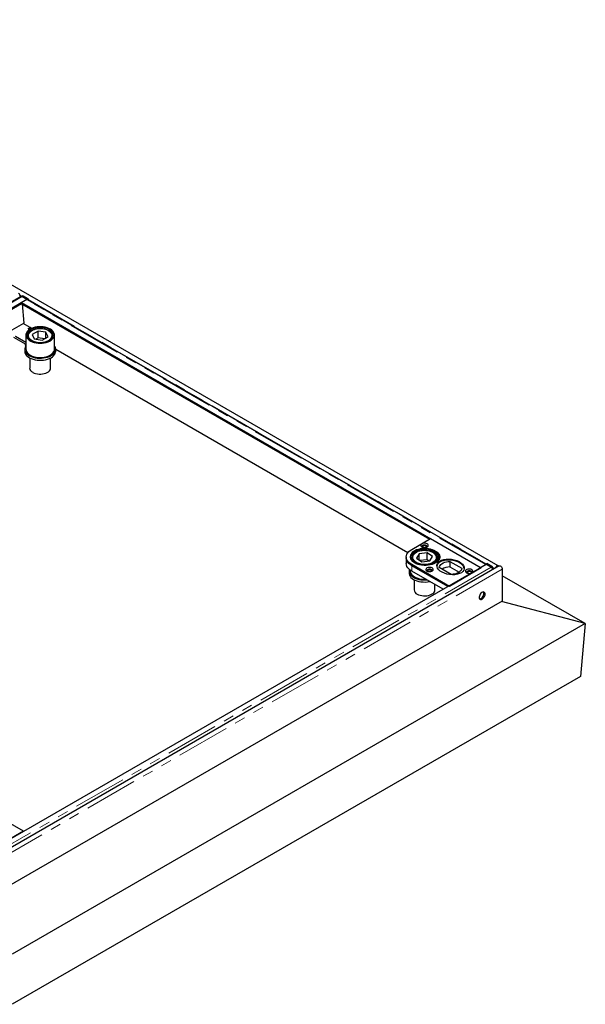
# Model space of a CAD drawing. Units: millimetres. Extents: x 144 to 4428, y 145 to 3211.
# Drawn here: x 3753 to 4428, y 1688 to 2864 of the extents above; entities that cross this region are included whole.
import ezdxf

# ---------------------------------------------------------------- set-up
doc = ezdxf.new("R2010")
doc.units = ezdxf.units.MM
doc.header["$LTSCALE"] = 10
doc.linetypes.add('PHANTOM', pattern=[12.7, 6.35, -1.27, 1.27, -1.27, 1.27, -1.27])

msp = doc.modelspace()

# ---------------------------------------------------------------- linework, layer by layer
at = {"color": 7, "linetype": 'Continuous', "lineweight": 25}
for p, q in [((4324.1, 2211.7), (3193.4, 2864.4)), ((3754.2, 2533.7), (3156.8, 2188.9)), ((3163.8, 2185.4), (3761.2, 2530.3)), ((3755.5, 2534.2), (3754.8, 2533.8)), ((3761.2, 2530.3), (3755.4, 2533.6)), ((3755.9, 2533.4), (3761.6, 2530.1)), ((3762.6, 2530.7), (3757, 2534)), ((3761.2, 2530.3), (3761.2, 2529.9)), ((3761.6, 2530.1), (3762.6, 2530.7)), ((3761.6, 2530.1), (3761.6, 2529.9)), ((4309.6, 2213.8), (3762.1, 2529.8)), ((3762.6, 2530.7), (3762.6, 2529.5)), ((3171.5, 2188.7), (3754.9, 2525.4)), ((3760.8, 2529.7), (3754.9, 2526.3)), ((3754.9, 2526.3), (3754.9, 2525)), ((3754.9, 2526.3), (4302.9, 2209.9)), ((3754.9, 2525), (4242.1, 2243.8)), ((3755.4, 2524.7), (3757.7, 2501.7)), ((3737.9, 2490.8), (3757.7, 2501.7)), ((3765.1, 2496.6), (3756.9, 2501.3)), ((3762.9, 2495.4), (3765.1, 2496.6)), ((3764.6, 2494.4), (3762.9, 2495.4)), ((3763, 2495.3), (3765.1, 2496.6)), ((3764.6, 2494.4), (3763, 2495.3)), ((3765.1, 2496.5), (3765.1, 2496.6)), ((3766.9, 2495.6), (3765.1, 2496.6)), ((3745.3, 2485.1), (3759.3, 2477.1)), ((3747.4, 2486.4), (3760.1, 2479.1)), ((3747.5, 2486.4), (3760.1, 2479.1)), ((3760.1, 2487.7), (3760.1, 2470.6)), ((3762.1, 2486.1), (3762.1, 2485.5)), ((3774.6, 2492.4), (3767.6, 2488.4)), ((3767.6, 2488.4), (3770.1, 2482.9)), ((3770.1, 2482.9), (3779.6, 2481.4)), ((3774.6, 2484.2), (3771.8, 2482.6)), ((3784, 2490.9), (3774.6, 2492.4)), ((3774.6, 2484.2), (3774.6, 2492.4)), ((3782.3, 2483), (3774.6, 2484.2)), ((3779.6, 2481.4), (3786.5, 2485.4)), ((3786.5, 2485.4), (3784, 2490.9)), ((3784, 2484), (3784, 2490.9)), ((3792.1, 2486.4), (3792.1, 2486.1)), ((3792.1, 2485.5), (3792.1, 2486.1)), ((3794.1, 2470.6), (3794.1, 2487.7)), ((3759.3, 2477.1), (3760.1, 2477.5)), ((3759.3, 2477.1), (3759.3, 2475.4)), ((3759.3, 2475.4), (3759.4, 2475.5)), ((3759.3, 2475.4), (3760.1, 2475)), ((3760.1, 2477.4), (3759.4, 2477)), ((3759.4, 2477), (3760.1, 2476.6)), ((3759.4, 2475.4), (3759.4, 2477)), ((3759.4, 2475.4), (3760.1, 2475)), ((3758.6, 2470.6), (3758.6, 2468.1)), ((3764.6, 2460.2), (3764.6, 2448.1)), ((3789.6, 2448.1), (3789.6, 2460.2)), ((3795.6, 2468.1), (3795.6, 2470.6)), ((4216.1, 2227.4), (3795.6, 2470.2)), ((4220.9, 2231.5), (4243.1, 2244.4)), ((4243.1, 2244.4), (4303.9, 2209.3)), ((4229.8, 2226.2), (4226.5, 2220.9)), ((4239.4, 2227.2), (4229.8, 2226.2)), ((4229.8, 2218.6), (4229.8, 2226.2)), ((4245.8, 2222.9), (4239.4, 2227.2)), ((4239.4, 2219.1), (4239.4, 2227.2)), ((4309.9, 2213.5), (3712.5, 1868.7)), ((4214.3, 2222.3), (4214.3, 2221.1)), ((4214.3, 2221.1), (4214.3, 2214.6)), ((4265.8, 2187.2), (4220.9, 2213.2)), ((4221.1, 2221.1), (4221.1, 2221.3)), ((4221.1, 2221.1), (4221.1, 2220.5)), ((4226.5, 2220.9), (4232.8, 2216.6)), ((4239.4, 2219.1), (4230.5, 2218.1)), ((4232.8, 2216.6), (4242.5, 2217.6)), ((4241.7, 2217.5), (4239.4, 2219.1)), ((4242.5, 2217.6), (4245.8, 2222.9)), ((4251.1, 2220.5), (4251.1, 2221.1)), ((4253.1, 2218.8), (4253.1, 2222.7)), ((4266.4, 2217.1), (4280.7, 2208.9)), ((4266.4, 2217.1), (4266.4, 2210.5)), ((4302.9, 2209.9), (4308.9, 2213.3)), ((4309.6, 2213.8), (4310.7, 2214.4)), ((4309.6, 2213.6), (4309.6, 2213.8)), ((4309.6, 2213.8), (4315.3, 2210.5)), ((4309.6, 2213.4), (4309.6, 2213.6)), ((4315.6, 2210.2), (4309.9, 2213.5)), ((4316.3, 2211.1), (4310.7, 2214.4)), ((4325.3, 2211.7), (3715.8, 1859.9)), ((4217.6, 2205.6), (4217.6, 2203.1)), ((4219.1, 2206.5), (4219.1, 2205.6)), ((4264, 2187), (4220.9, 2211.9)), ((4258.3, 2183.8), (4220.9, 2205.4)), ((4267.9, 2201.5), (4253.7, 2209.7)), ((4303.9, 2209.3), (4265.8, 2187.2)), ((4266.4, 2210.5), (4277.4, 2204.2)), ((4329, 2207.9), (4329, 2169.5)), ((4223.6, 2195.2), (4223.6, 2183.1)), ((4248.6, 2183.1), (4248.6, 2189.4)), ((4428.1, 2142.7), (4329, 2200)), ((4329, 2169.5), (3719.4, 1817.7)), ((4428.1, 2142.7), (4328, 2169)), ((4428.1, 2142.7), (3743.7, 1747.6)), ((4428.1, 2142.7), (4422.4, 2079.6)), ((4422.4, 2079.6), (3743.7, 1687.8)), ((3757.3, 1894.6), (3713.1, 1920.1)), ((3757.3, 1894.6), (3731.2, 1879.5))]:
    msp.add_line(p, q, dxfattribs=at)
at = {"color": 8, "linetype": 'PHANTOM', "lineweight": 18}
for p, q in [((3158.1, 2188.8), (3755.4, 2533.6)), ((3752.9, 2535.6), (3755.4, 2534.1)), ((3757, 2534), (3755.9, 2533.4)), ((3762.6, 2529.9), (4310, 2214)), ((4308.9, 2213.3), (3760.8, 2529.7)), ((3762.1, 2485.3), (3762.1, 2486.1)), ((3792.1, 2486.1), (3792, 2485.3)), ((4220.9, 2213.2), (4220.9, 2211.9)), ((4251.1, 2220.7), (4251.1, 2220.3)), ((4308.9, 2212.9), (4308.9, 2213.3)), ((4315.6, 2210.2), (3718.3, 1865.4)), ((4329, 2207.9), (3719.4, 1856)), ((4220.9, 2211.9), (4220.9, 2205.4)), ((4315.3, 2210.5), (4316.3, 2211.1)), ((4317.9, 2209.4), (4319.6, 2208.4))]:
    msp.add_line(p, q, dxfattribs=at)
at = {"color": 7, "linetype": 'Continuous', "lineweight": 25, "flags": 128}
for points in [[(3755.9, 2533.4), (3755.4, 2533.6), (3755.3, 2533.7)], [(3760.6, 2485.2), (3761.4, 2483.9), (3762.6, 2482.6), (3764, 2481.4), (3765.8, 2480.4), (3767.7, 2479.5), (3769.9, 2478.8), (3772.2, 2478.3), (3774.6, 2478), (3777.1, 2477.9), (3779.6, 2478), (3782, 2478.3), (3784.3, 2478.8), (3786.5, 2479.5), (3788.4, 2480.4), (3790.2, 2481.5), (3791.6, 2482.6), (3792.7, 2483.9), (3793.5, 2485.3), (3794, 2486.7), (3794.1, 2488.1), (3793.8, 2489.5), (3793.2, 2490.9), (3792.2, 2492.2), (3790.9, 2493.4), (3789.3, 2494.5), (3787.4, 2495.5), (3785.4, 2496.3), (3783.1, 2496.9), (3780.7, 2497.3), (3778.3, 2497.5), (3775.8, 2497.5), (3773.3, 2497.3), (3771, 2496.9), (3768.7, 2496.3), (3766.7, 2495.5), (3764.8, 2494.5), (3763.2, 2493.4), (3761.9, 2492.2), (3761, 2490.9), (3760.3, 2489.5), (3760.1, 2488.1), (3760.2, 2486.6), (3760.6, 2485.2)], [(3762.1, 2485.4), (3762.9, 2484.1), (3764, 2482.9), (3765.4, 2481.8), (3767.1, 2480.9), (3769, 2480.1), (3771.1, 2479.5), (3773.4, 2479), (3775.7, 2478.8), (3778.1, 2478.8), (3780.4, 2479), (3782.7, 2479.4), (3784.8, 2480), (3786.8, 2480.8), (3788.5, 2481.7), (3790, 2482.8), (3791.1, 2484), (3792, 2485.3), (3792.5, 2486.6), (3792.6, 2488), (3792.3, 2489.3), (3791.7, 2490.7), (3790.8, 2491.9), (3789.5, 2493.1), (3787.9, 2494.1), (3786.1, 2495), (3784.1, 2495.7), (3781.9, 2496.2), (3779.6, 2496.5), (3777.2, 2496.7), (3774.9, 2496.6), (3772.6, 2496.3), (3770.3, 2495.8), (3768.3, 2495.1), (3766.4, 2494.2), (3764.8, 2493.2), (3763.5, 2492.1), (3762.5, 2490.8), (3761.9, 2489.5), (3761.6, 2488.2), (3761.7, 2486.8), (3762.1, 2485.4)], [(3759.2, 2467.9), (3760, 2466.4), (3761.2, 2465.1), (3762.6, 2463.9), (3764.4, 2462.8), (3766.4, 2461.9), (3768.6, 2461.1), (3771, 2460.5), (3773.5, 2460.1), (3776, 2459.9), (3778.6, 2459.9), (3781.2, 2460.2), (3783.6, 2460.6), (3786, 2461.2), (3788.1, 2462), (3790.1, 2463), (3791.8, 2464.1), (3793.2, 2465.4), (3794.3, 2466.7), (3795.1, 2468.1), (3795.5, 2469.6), (3795.6, 2471.1), (3795.2, 2472.6), (3794.6, 2474), (3794.1, 2474.8)], [(3758.6, 2468.1), (3758.7, 2466.9), (3759.2, 2465.4)], [(3759.2, 2465.4), (3760, 2464), (3761.2, 2462.7), (3762.6, 2461.4), (3764.4, 2460.3), (3766.4, 2459.4), (3768.6, 2458.6), (3771, 2458), (3773.5, 2457.6), (3776, 2457.5), (3778.6, 2457.5), (3781.2, 2457.7), (3783.6, 2458.1), (3786, 2458.8), (3788.1, 2459.6), (3790.1, 2460.5), (3791.8, 2461.7), (3793.2, 2462.9), (3794.3, 2464.3), (3795.1, 2465.7), (3795.5, 2467.1), (3795.6, 2468.1)], [(3760.1, 2470.6), (3760.2, 2469.5), (3760.6, 2468.1)], [(3760.6, 2468.1), (3761.4, 2466.7), (3762.6, 2465.4), (3764, 2464.3), (3765.8, 2463.3), (3767.7, 2462.4), (3769.9, 2461.7), (3772.2, 2461.2), (3774.6, 2460.9), (3777.1, 2460.8), (3779.6, 2460.9), (3782, 2461.2), (3784.3, 2461.7), (3786.5, 2462.4), (3788.4, 2463.3), (3790.2, 2464.3), (3791.6, 2465.5), (3792.7, 2466.8), (3793.5, 2468.1), (3794, 2469.5), (3794.1, 2470.6)], [(3768.2, 2443), (3769.9, 2442.2), (3771.7, 2441.6), (3773.7, 2441.2), (3775.7, 2440.9), (3777.9, 2440.9), (3780, 2441.1), (3782, 2441.5), (3783.9, 2442.1), (3785.5, 2442.8), (3787, 2443.7), (3788.1, 2444.7), (3788.9, 2445.9), (3789.4, 2447), (3789.6, 2448.1)], [(4239.2, 2238.1), (4238.2, 2238.5), (4237, 2238.8), (4235.7, 2238.8), (4234.5, 2238.7), (4233.4, 2238.3), (4232.5, 2237.8), (4231.8, 2237.1), (4231.6, 2236.4), (4231.7, 2235.7), (4232.1, 2235), (4232.9, 2234.4), (4233.9, 2233.9), (4235.1, 2233.7), (4236.4, 2233.6), (4237.6, 2233.8), (4238.8, 2234.1), (4239.7, 2234.7), (4240.3, 2235.3), (4240.5, 2236), (4240.5, 2236.8), (4240, 2237.5), (4239.2, 2238.1)], [(4238.2, 2236.2), (4237.3, 2236.6), (4236.3, 2236.7), (4235.3, 2236.7), (4234.3, 2236.4), (4233.6, 2236), (4233.2, 2235.5), (4233.1, 2234.9), (4233.3, 2234.3), (4233.5, 2234.1)], [(4234.4, 2234), (4233.8, 2234.5), (4233.7, 2235), (4233.8, 2235.5), (4234.4, 2236), (4235.1, 2236.3), (4236.1, 2236.4), (4237, 2236.3), (4237.8, 2236), (4238.3, 2235.5), (4238.5, 2235), (4238.3, 2234.5), (4237.8, 2234), (4237, 2233.7), (4236.5, 2233.6)], [(4238.6, 2234.1), (4239, 2234.6), (4239, 2235.2), (4238.8, 2235.7), (4238.2, 2236.2)], [(4220.9, 2213.2), (4218.9, 2214.4), (4217.3, 2215.9), (4216, 2217.4), (4215, 2219), (4214.5, 2220.7), (4214.3, 2222.3), (4214.5, 2224), (4215, 2225.7), (4216, 2227.3), (4217.3, 2228.8), (4218.9, 2230.3), (4220.9, 2231.5)], [(4249.1, 2229.1), (4247.3, 2230.1), (4245.3, 2231), (4243.2, 2231.6), (4240.8, 2232.1), (4238.4, 2232.4), (4235.9, 2232.5), (4233.4, 2232.4), (4231, 2232.1), (4228.7, 2231.5), (4226.6, 2230.8), (4224.6, 2229.9), (4222.9, 2228.9), (4221.5, 2227.7), (4220.4, 2226.4), (4219.6, 2225.1), (4219.2, 2223.7), (4219.1, 2222.2), (4219.4, 2220.8), (4220.1, 2219.4), (4221.1, 2218.1), (4222.4, 2216.9), (4224, 2215.8), (4225.9, 2214.9), (4228, 2214.1), (4230.2, 2213.5), (4232.6, 2213.1), (4235.1, 2212.9), (4237.6, 2212.9), (4240, 2213.2), (4242.4, 2213.6), (4244.6, 2214.2), (4246.7, 2215), (4248.5, 2216), (4250.1, 2217.1), (4251.3, 2218.3), (4252.3, 2219.7), (4252.9, 2221), (4253.1, 2222.5), (4253, 2223.9), (4252.5, 2225.3), (4251.7, 2226.7), (4250.5, 2227.9), (4249.1, 2229.1)], [(4224.4, 2215.2), (4222.8, 2216.3), (4221.4, 2217.5), (4220.4, 2218.8), (4219.7, 2220.2), (4219.3, 2221.6), (4219.3, 2223.1), (4219.7, 2224.5), (4220.4, 2225.9), (4221.4, 2227.2), (4222.8, 2228.4), (4224.4, 2229.5), (4226.3, 2230.4), (4228.4, 2231.2), (4230.6, 2231.8), (4233, 2232.2), (4235.5, 2232.4), (4238, 2232.4), (4240.5, 2232.2), (4242.9, 2231.8), (4245.2, 2231.2), (4247.3, 2230.4), (4249.1, 2229.5), (4250.8, 2228.4), (4252.1, 2227.2), (4253.2, 2225.9), (4253.9, 2224.5), (4254.2, 2223.1), (4254.2, 2221.6), (4253.9, 2220.2), (4253.2, 2218.8), (4252.1, 2217.5), (4250.8, 2216.3), (4249.1, 2215.2), (4247.3, 2214.3), (4245.2, 2213.5), (4242.9, 2212.9), (4240.5, 2212.5), (4238, 2212.3), (4235.5, 2212.3), (4233, 2212.5), (4230.6, 2212.9), (4228.4, 2213.5), (4226.3, 2214.3), (4224.4, 2215.2)], [(4247.9, 2228.5), (4246.2, 2229.5), (4244.3, 2230.3), (4242.2, 2230.9), (4240, 2231.4), (4237.6, 2231.6), (4235.3, 2231.6), (4232.9, 2231.5), (4230.6, 2231.1), (4228.5, 2230.5), (4226.5, 2229.7), (4224.8, 2228.8), (4223.3, 2227.7), (4222.1, 2226.6), (4221.3, 2225.3), (4220.8, 2223.9), (4220.6, 2222.6), (4220.8, 2221.2), (4221.4, 2219.9), (4222.4, 2218.6), (4223.6, 2217.4), (4225.1, 2216.4), (4226.9, 2215.5), (4228.9, 2214.8), (4231.1, 2214.2), (4233.4, 2213.9), (4235.8, 2213.8), (4238.2, 2213.8), (4240.5, 2214.1), (4242.7, 2214.6), (4244.8, 2215.3), (4246.6, 2216.1), (4248.2, 2217.1), (4249.6, 2218.3), (4250.6, 2219.5), (4251.3, 2220.8), (4251.6, 2222.2), (4251.6, 2223.5), (4251.2, 2224.9), (4250.4, 2226.2), (4249.3, 2227.4), (4247.9, 2228.5)], [(4235.6, 2233.6), (4235.1, 2233.7), (4234.4, 2234)], [(4220.9, 2211.9), (4218.9, 2213.2), (4217.3, 2214.6), (4216, 2216.2), (4215, 2217.8), (4214.5, 2219.4), (4214.3, 2221.1)], [(4220.9, 2211.9), (4218.9, 2213.2), (4217.3, 2214.6), (4216, 2216.2), (4215, 2217.8), (4214.5, 2219.4), (4214.3, 2221.1)], [(4220.9, 2205.4), (4218.9, 2206.7), (4217.3, 2208.1), (4216, 2209.6), (4215, 2211.2), (4214.5, 2212.9), (4214.3, 2214.6)], [(4251.1, 2221.1), (4251.1, 2220.9), (4251.1, 2220.7)], [(4253.7, 2209.7), (4254, 2211), (4254.6, 2212.2), (4255.6, 2213.3), (4256.9, 2214.3), (4258.4, 2215.2), (4260.2, 2216), (4262.2, 2216.5), (4264.3, 2216.9), (4266.4, 2217.1)], [(4217.6, 2203.1), (4217.7, 2202.3), (4218.1, 2200.8), (4218.8, 2199.4), (4219.9, 2198), (4221.2, 2196.8), (4222.9, 2195.6), (4224.9, 2194.6), (4227, 2193.8), (4229.3, 2193.2), (4231.8, 2192.7), (4234.3, 2192.5), (4236.9, 2192.4), (4239.5, 2192.6), (4242, 2193), (4242.3, 2193)], [(4217.9, 2207.5), (4217.7, 2206.2), (4217.7, 2204.7), (4218.1, 2203.3), (4218.8, 2201.8), (4219.9, 2200.5), (4221.2, 2199.2), (4222.9, 2198.1), (4224.9, 2197.1), (4227, 2196.3), (4229.3, 2195.6), (4231.8, 2195.2), (4234.3, 2194.9), (4236.9, 2194.9), (4238.9, 2195)], [(4219.1, 2205.6), (4219.1, 2205.1), (4219.4, 2203.7), (4220.1, 2202.3), (4221.1, 2201), (4222.4, 2199.8), (4224, 2198.7), (4225.9, 2197.7), (4228, 2197), (4230.2, 2196.4), (4232.6, 2196), (4235.1, 2195.8), (4237.5, 2195.8)], [(4245.3, 2209.3), (4244.2, 2209.7), (4243, 2210), (4241.7, 2210), (4240.5, 2209.9), (4239.4, 2209.5), (4238.5, 2209), (4237.9, 2208.4), (4237.6, 2207.6), (4237.7, 2206.9), (4238.1, 2206.2), (4238.9, 2205.6), (4239.9, 2205.2), (4241.1, 2204.9), (4242.4, 2204.9), (4243.6, 2205), (4244.8, 2205.4), (4245.7, 2205.9), (4246.3, 2206.5), (4246.6, 2207.3), (4246.5, 2208), (4246, 2208.7), (4245.3, 2209.3)], [(4244.2, 2207.4), (4243.3, 2207.8), (4242.3, 2207.9), (4241.3, 2207.9), (4240.3, 2207.6), (4239.6, 2207.2), (4239.2, 2206.7), (4239.1, 2206.1), (4239.3, 2205.5), (4239.5, 2205.3)], [(4240.4, 2205.2), (4239.9, 2205.7), (4239.7, 2206.2), (4239.9, 2206.8), (4240.4, 2207.2), (4241.2, 2207.5), (4242.1, 2207.6), (4243, 2207.5), (4243.8, 2207.2), (4244.3, 2206.8), (4244.5, 2206.2), (4244.3, 2205.7), (4243.8, 2205.2), (4243, 2204.9), (4242.5, 2204.9)], [(4241.6, 2204.9), (4241.2, 2204.9), (4240.4, 2205.2)], [(4244.6, 2205.3), (4245, 2205.8), (4245.1, 2206.4), (4244.8, 2207), (4244.2, 2207.4)], [(4280.7, 2208.9), (4280.4, 2207.6), (4279.7, 2206.4), (4278.7, 2205.3), (4277.5, 2204.2), (4275.9, 2203.3), (4274.1, 2202.6), (4272.2, 2202), (4270.1, 2201.7), (4267.9, 2201.5)], [(4292.6, 2207.2), (4291.6, 2207.7), (4290.4, 2207.9), (4289.1, 2208), (4287.9, 2207.8), (4286.7, 2207.5), (4285.8, 2207), (4285.2, 2206.3), (4285, 2205.6), (4285, 2204.9), (4285.5, 2204.2), (4286.3, 2203.6), (4287.3, 2203.1), (4288.5, 2202.9), (4289.8, 2202.8), (4291, 2203), (4292.1, 2203.3), (4293, 2203.9), (4293.7, 2204.5), (4293.9, 2205.2), (4293.8, 2206), (4293.4, 2206.7), (4292.6, 2207.2)], [(4291.6, 2205.4), (4290.7, 2205.8), (4289.7, 2205.9), (4288.7, 2205.9), (4287.7, 2205.6), (4287, 2205.2), (4286.5, 2204.6), (4286.5, 2204), (4286.7, 2203.5), (4286.9, 2203.3)], [(4288.3, 2202.9), (4288.1, 2203), (4287.6, 2203.4), (4287.4, 2204), (4287.6, 2204.5), (4288.1, 2205), (4288.9, 2205.3), (4289.8, 2205.4), (4290.7, 2205.3), (4291.5, 2205), (4292, 2204.5), (4292.2, 2204), (4292, 2203.4), (4291.8, 2203.2)], [(4292, 2203.3), (4292.3, 2203.7), (4292.4, 2204.3), (4292.2, 2204.9), (4291.6, 2205.4)], [(4315.8, 2210.2), (4315.7, 2210.2), (4315.3, 2210.5)], [(4324.5, 2211.3), (4324.2, 2211.6), (4323.6, 2211.9), (4323, 2211.8), (4322.2, 2211.3), (4321.5, 2210.6), (4321, 2209.8), (4320.7, 2209)], [(4325.3, 2211.7), (4325.8, 2211.9), (4326.5, 2211.8), (4327.2, 2211.3), (4327.9, 2210.6), (4328.5, 2209.8), (4328.8, 2208.8), (4329, 2207.9)], [(4227.3, 2178), (4228.9, 2177.2), (4230.7, 2176.6), (4232.7, 2176.2), (4234.8, 2175.9), (4236.9, 2175.9), (4239, 2176.1), (4241, 2176.5), (4242.9, 2177), (4244.6, 2177.8), (4246, 2178.7), (4247.2, 2179.7), (4248, 2180.9), (4248.5, 2182), (4248.6, 2183.1)], [(4304.9, 2172), (4305.9, 2172.7), (4306.7, 2173.6), (4307.5, 2174.8), (4308, 2176), (4308.4, 2177.2), (4308.4, 2178.4), (4308.2, 2179.4), (4307.8, 2180.1), (4307.1, 2180.5), (4306.3, 2180.6), (4305.4, 2180.4), (4304.4, 2179.8), (4303.5, 2179), (4302.7, 2177.9), (4302, 2176.7), (4301.6, 2175.5), (4301.4, 2174.3), (4301.4, 2173.2), (4301.8, 2172.4), (4302.3, 2171.8), (4303.1, 2171.5), (4304, 2171.6), (4304.9, 2172)], [(4303.5, 2172.8), (4304.5, 2173.5), (4305.3, 2174.5), (4306.1, 2175.6), (4306.6, 2176.8), (4307, 2178), (4307, 2179.2), (4306.8, 2180.2), (4306.6, 2180.6)], [(4301.8, 2172.3), (4302.5, 2172.4), (4303.5, 2172.8)]]:
    msp.add_lwpolyline(points, dxfattribs=at)
at = {"color": 8, "linetype": 'PHANTOM', "lineweight": 18, "flags": 128}
for points in [[(3780.6, 2479.1), (3782.8, 2479.5), (3784.7, 2480.1), (3786.5, 2480.9), (3788.1, 2481.9), (3789.3, 2483), (3790.2, 2484.2), (3790.8, 2485.4), (3791.1, 2486.7), (3790.9, 2488), (3790.5, 2489.3), (3789.6, 2490.5), (3788.5, 2491.6), (3787, 2492.6), (3785.3, 2493.4), (3783.4, 2494.1), (3781.3, 2494.6), (3779.1, 2494.9), (3776.9, 2495), (3774.6, 2494.9), (3772.4, 2494.5), (3770.4, 2494), (3768.5, 2493.3), (3766.8, 2492.4), (3765.4, 2491.4), (3764.3, 2490.3), (3763.6, 2489), (3763.1, 2487.8), (3763.1, 2486.5), (3763.4, 2485.2), (3764.1, 2483.9), (3765.1, 2482.8), (3766.4, 2481.7), (3768, 2480.8), (3769.8, 2480), (3771.8, 2479.4), (3773.9, 2479), (3776.2, 2478.8), (3778.4, 2478.9), (3780.6, 2479.1)], [(4227, 2228), (4225.5, 2227.1), (4224.1, 2226.1), (4223.1, 2224.9), (4222.5, 2223.7), (4222.2, 2222.4), (4222.2, 2221.1), (4222.6, 2219.8), (4223.4, 2218.6), (4224.5, 2217.4), (4225.8, 2216.4), (4227.5, 2215.5), (4229.4, 2214.8), (4231.4, 2214.3), (4233.6, 2213.9), (4235.9, 2213.8), (4238.1, 2213.9), (4240.3, 2214.2), (4242.4, 2214.7), (4244.3, 2215.3), (4246, 2216.2), (4247.5, 2217.2), (4248.7, 2218.3), (4249.5, 2219.5), (4250, 2220.8), (4250.1, 2222.1), (4249.9, 2223.4), (4249.3, 2224.6), (4248.4, 2225.8), (4247.1, 2226.9), (4245.6, 2227.8), (4243.8, 2228.6), (4241.9, 2229.3), (4239.7, 2229.7), (4237.5, 2229.9), (4235.3, 2230), (4233, 2229.8), (4230.9, 2229.4), (4228.9, 2228.8), (4227, 2228)], [(4221.2, 2220.3), (4221.1, 2220.6), (4221.1, 2221.1)]]:
    msp.add_lwpolyline(points, dxfattribs=at)
at = {"color": 7, "linetype": 'Continuous', "lineweight": 25}
for centre, radius, start, end in [((3749, 2533.5), 4.46, 358.0517, 57.6268), ((3756.1, 2532.8), 1.5, 54.1795, 114.3712), ((3761.7, 2528.3), 1.66, 94.5764, 121.5076), ((3761.6, 2529), 0.916, 60.5897, 94.0628), ((3765.3, 2470.6), 6.67, 141.0785, 204.2863), ((3770.8, 2448.8), 6.31, 185.795, 245.5248), ((4247.2, 2220.8), 7.11, 7.1683, 44.6277), ((4309.7, 2211.9), 1.66, 94.5764, 121.5076), ((4266.6, 2192), 18.5, 90.4508, 121.2854), ((4313.8, 2207.2), 4.6, 6.3952, 57.077), ((4229.9, 2183.7), 6.31, 185.796, 245.5242)]:
    msp.add_arc(centre, radius, start, end, dxfattribs=at)
msp.add_ellipse((4267.2, 2210.5), major_axis=(16.3, -2.1), ratio=0.564014, dxfattribs=at)
for start_param, end_param in [(2.506257, 3.148971), (0.139203, 2.506257)]:
    msp.add_ellipse((4267.2, 2209.3), major_axis=(16.3, -2.1), ratio=0.564014, start_param=start_param, end_param=end_param, dxfattribs=at)
for points, knots in [([(3754.2, 2533.7), (3754.2, 2533.7), (3754.4, 2533.8), (3754.7, 2533.9), (3755, 2533.8), (3755.3, 2533.7), (3755.4, 2533.6)], [0, 0, 0, 0, 0.183312, 0.455536, 0.727757, 1, 1, 1, 1]), ([(3792, 2486.4), (3792, 2486.6), (3792, 2487.2), (3791.7, 2488.2), (3791.1, 2489.5), (3790.1, 2490.6), (3788.9, 2491.7), (3787.5, 2492.7), (3785.8, 2493.5), (3783.9, 2494.2), (3781.9, 2494.7), (3779.8, 2495.1), (3777.6, 2495.2), (3775.4, 2495.1), (3773.3, 2494.9), (3771.2, 2494.5), (3769.2, 2493.9), (3767.5, 2493.1), (3765.9, 2492.2), (3764.5, 2491.1), (3763.4, 2490), (3762.6, 2488.7), (3762.1, 2487.4), (3762.1, 2486.5), (3762.1, 2486.1)], [0, 0, 0, 0, 0.015788, 0.060534, 0.1055, 0.151293, 0.198015, 0.24538, 0.293023, 0.340676, 0.388253, 0.435752, 0.483201, 0.530636, 0.578093, 0.625605, 0.673215, 0.720963, 0.768871, 0.816919, 0.864911, 0.91246, 0.959096, 1, 1, 1, 1]), ([(4226.6, 2228.1), (4226.3, 2228), (4225.5, 2227.5), (4224.2, 2226.7), (4223, 2225.6), (4222, 2224.3), (4221.4, 2223), (4221.1, 2222), (4221.2, 2221.5), (4221.2, 2221.4)], [0, 0, 0, 0, 0.093429, 0.270724, 0.448442, 0.625316, 0.799669, 0.970063, 1, 1, 1, 1]), ([(4251.1, 2220.6), (4251.1, 2220.8), (4251.2, 2221.5), (4251, 2222.6), (4250.5, 2223.9), (4249.7, 2225.1), (4248.6, 2226.2), (4247.3, 2227.2), (4245.7, 2228.2), (4243.9, 2228.9), (4241.9, 2229.5), (4239.9, 2229.9), (4237.7, 2230.1), (4235.5, 2230.2), (4233.4, 2230), (4231.2, 2229.7), (4229.2, 2229.2), (4227.7, 2228.6), (4226.9, 2228.3), (4226.6, 2228.1)], [0, 0, 0, 0, 0.026135, 0.086307, 0.146381, 0.20724, 0.269362, 0.332576, 0.396395, 0.460375, 0.524284, 0.588085, 0.651797, 0.715465, 0.779142, 0.842867, 0.906697, 0.970685, 1, 1, 1, 1]), ([(4315.6, 2210.2), (4315.7, 2210.1), (4316, 2210), (4316.3, 2209.6), (4316.7, 2209.2), (4316.9, 2208.7), (4317.2, 2208.2), (4317.3, 2207.8), (4317.4, 2207.4), (4317.4, 2207.2), (4317.3, 2207.1)], [0, 0, 0, 0, 0.135335, 0.270659, 0.405984, 0.541317, 0.676628, 0.811957, 0.947283, 1, 1, 1, 1])]:
    msp.add_open_spline(points, degree=3, knots=knots, dxfattribs=at)

doc.saveas('drawing.dxf')
